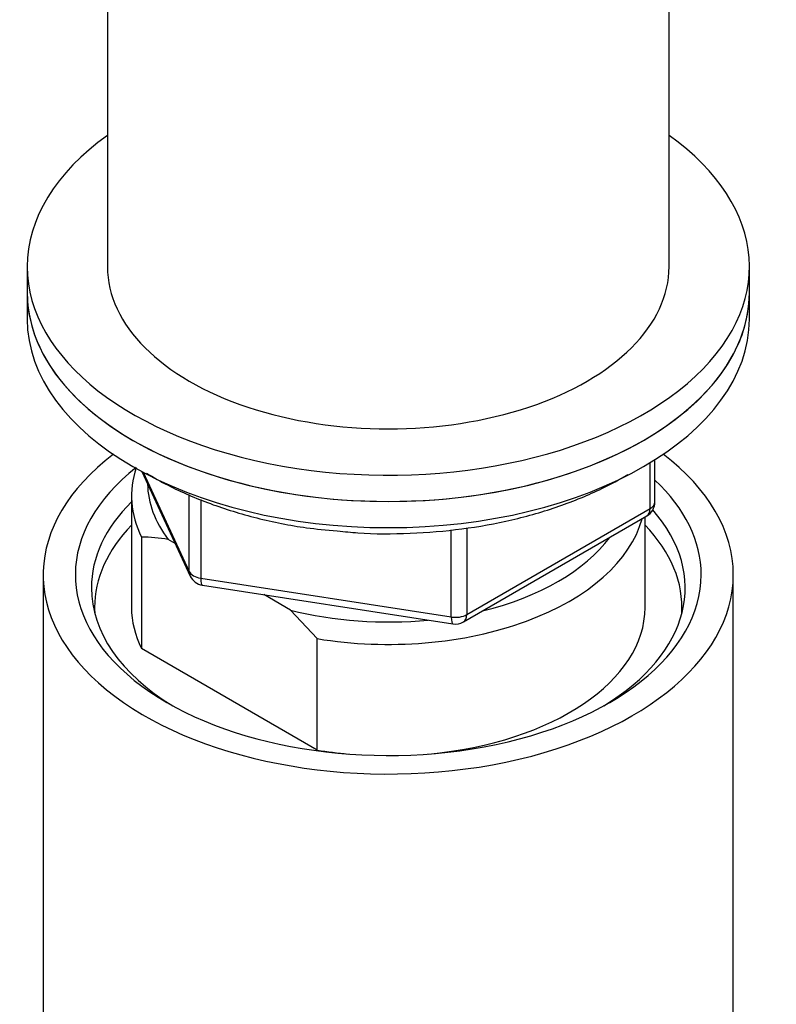
# Model space of a CAD drawing. Units: millimetres. Extents: x -503 to 2013, y 0 to 1963.
# Drawn here: x 1750 to 1798, y 361 to 422 of the extents above; entities that cross this region are included whole.
import ezdxf

# ---------------------------------------------------------------- set-up
doc = ezdxf.new("R2010")
doc.units = ezdxf.units.MM
for name, color, linetype in [('29287', 7, 'Continuous'), ('444', 7, 'Continuous'), ('62452', 7, 'Continuous'), ('7194', 7, 'Continuous'), ('9392', 7, 'Continuous'), ('9856', 7, 'Continuous'), ('Défaut', 7, 'Continuous')]:
    doc.layers.add(name, color=color, linetype=linetype)

# ---------------------------------------------------------------- blocks, each defined once
blk = doc.blocks.new('SE1')
at = {"layer": '29287', "color": 7, "linetype": 'Continuous'}
for p, q in [((1757.36, 392.179), (1757.36, 385.239)), ((1789.36, 385.239), (1789.36, 390.873)), ((1757.983, 389.626), (1757.983, 382.686)), ((1760.078, 389.233), (1759.652, 389.479)), ((1767.268, 385.082), (1765.609, 386.04)), ((1768.937, 383.302), (1767.268, 385.082)), ((1768.937, 376.361), (1768.937, 383.302)), ((1768.937, 376.361), (1757.983, 382.686))]:
    blk.add_line(p, q, dxfattribs=at)
blk.add_arc((1757.793, 377.945), 11.683, 80.84463, 89.07032, dxfattribs=at)
for centre, major_axis, start_param, end_param in [((1773.36, 392.179), (16, 0), 2.948974, 3.42163), ((1773.36, 392.996), (15, 0), 3.148629, 3.559783), ((1773.36, 392.179), (-16, 0), 1.290759, 2.987702), ((1773.36, 385.239), (-18.3, 0), 5.776416, 6.283185), ((1773.36, 385.239), (-18.3, 0), 3.104748, 3.648362), ((1773.36, 392.996), (-15, 0), 1.973373, 2.739016), ((1773.36, 385.239), (-18.3, 0), 0, 0.036845), ((1773.36, 385.239), (16, 0), 3.141593, 3.42163), ((1773.36, 385.239), (-16, 0), 1.727547, 3.141593), ((1773.36, 392.996), (-15, 0), 1.152606, 1.73749), ((1773.36, 385.239), (-16, 0), 1.290759, 1.414046)]:
    blk.add_ellipse(centre, major_axis=major_axis, ratio=0.57735, start_param=start_param, end_param=end_param, dxfattribs=at)
at = {"layer": '444', "color": 7, "linetype": 'Continuous'}
for p, q in [((1751.86, 387.28), (1751.86, 354.074)), ((1794.86, 354.074), (1794.86, 387.28))]:
    blk.add_line(p, q, dxfattribs=at)
for centre, major_axis, start_param, end_param in [((1773.36, 387.28), (21.5, 0), 2.492801, 6.283185), ((1773.36, 387.28), (21.5, 0), 0, 0.648792), ((1773.36, 387.28), (19.5, 0), 2.506772, 6.283185), ((1773.36, 387.28), (19.5, 0), 0, 0.550908), ((1773.36, 386.464), (-18.5, 0), 5.75727, 6.283185), ((1773.36, 386.464), (-18.5, 0), 2.382869, 3.612691), ((1773.36, 386.464), (-18.5, 0), 0, 0.758724)]:
    blk.add_ellipse(centre, major_axis=major_axis, ratio=0.57735, start_param=start_param, end_param=end_param, dxfattribs=at)
at = {"layer": '62452', "color": 7, "linetype": 'Continuous'}
for p, q in [((1755.86, 429.392), (1755.86, 406.468)), ((1790.86, 406.468), (1790.86, 429.392))]:
    blk.add_line(p, q, dxfattribs=at)
blk.add_ellipse((1773.36, 406.468), major_axis=(-17.5, 0), ratio=0.57735, start_param=0, end_param=3.141593, dxfattribs=at)
at = {"layer": '7194', "color": 7, "linetype": 'Continuous'}
for p, q in [((1750.86, 406.468), (1750.86, 404.835)), ((1795.86, 404.835), (1795.86, 406.468))]:
    blk.add_line(p, q, dxfattribs=at)
for centre, start_param, end_param in [((1773.36, 406.468), 0, 3.821266), ((1773.36, 406.468), 5.603511, 6.283185), ((1773.36, 404.835), 0, 3.141593)]:
    blk.add_ellipse(centre, major_axis=(-22.5, 0), ratio=0.57735, start_param=start_param, end_param=end_param, dxfattribs=at)
at = {"layer": '9392', "color": 7, "linetype": 'Continuous'}
for p, q in [((1789.974, 391.805), (1789.974, 394.442)), ((1758.001, 393.709), (1761.021, 387.2)), ((1789.682, 391.397), (1789.682, 394.261)), ((1758.09, 393.661), (1760.963, 387.472)), ((1760.963, 387.472), (1760.963, 392.277)), ((1761.67, 391.969), (1761.67, 387.063)), ((1778.251, 384.797), (1789.682, 391.397)), ((1778.044, 384.339), (1789.474, 390.939)), ((1777.285, 384.648), (1777.285, 390.081)), ((1778.251, 390.193), (1778.251, 384.797)), ((1761.67, 387.063), (1777.285, 384.648)), ((1761.776, 386.633), (1777.391, 384.217))]:
    blk.add_line(p, q, dxfattribs=at)
for centre, start, end in [((1788.974, 391.805), 300, 0), ((1761.929, 387.621), 204.89609, 261.20602), ((1777.544, 385.205), 261.20602, 300)]:
    blk.add_arc(centre, 1, start, end, dxfattribs=at)
for centre, major_axis, ratio, start_param, end_param in [((1788.974, 391.805), (-0.5, 0.866), 0.57735, 3.141593, 3.926991), ((1788.974, 391.805), (-1, 0), 0.57735, 2.356194, 3.141593), ((1761.929, 387.621), (-1, 0), 0.57735, 0.261799, 1.308997), ((1761.929, 387.621), (0.907, 0.421), 0.788675, 2.790713, 3.141593), ((1761.929, 387.621), (0.153, 0.988), 0.211325, 2.202711, 3.141593), ((1777.544, 385.205), (-1, 0), 0.57735, 1.308997, 2.356194), ((1777.544, 385.205), (0.153, 0.988), 0.211325, 2.202711, 3.141593), ((1777.544, 385.205), (-0.5, 0.866), 0.57735, 3.141593, 3.926991)]:
    blk.add_ellipse(centre, major_axis=major_axis, ratio=ratio, start_param=start_param, end_param=end_param, dxfattribs=at)
for points, knots in [([(1758.3, 393.603), (1758.728, 393.341), (1759.971, 392.646), (1762.233, 391.661), (1765.124, 390.782), (1767.869, 390.214), (1769.475, 390.075), (1770.182, 390.017)], [0.5516069, 0.5516069, 0.5516069, 0.5516069, 0.6122898, 0.7201807, 0.8279872, 0.9356536, 1, 1, 1, 1]), ([(1770.182, 390.017), (1770.653, 389.964), (1772.056, 389.809), (1774.752, 389.824), (1777.96, 390.087), (1781.094, 390.655), (1784.036, 391.501), (1786.426, 392.487), (1787.772, 393.214), (1788.282, 393.52)], [0, 0, 0, 0, 0.0358353, 0.1249942, 0.214171, 0.3034095, 0.3927727, 0.4823222, 0.5416982, 0.5416982, 0.5416982, 0.5416982])]:
    blk.add_open_spline(points, degree=3, knots=knots, dxfattribs=at)
at = {"layer": '9856', "color": 7, "linetype": 'Continuous'}
for p, q in [((1750.86, 404.835), (1750.86, 403.202)), ((1795.86, 403.202), (1795.86, 404.835))]:
    blk.add_line(p, q, dxfattribs=at)
for centre in [(1773.36, 404.835), (1773.36, 403.202)]:
    blk.add_ellipse(centre, major_axis=(22.5, 0), ratio=0.57735, start_param=3.141593, end_param=6.283185, dxfattribs=at)

msp = doc.modelspace()

# ---------------------------------------------------------------- block references
at = {"layer": 'Défaut'}
msp.add_blockref('SE1', (0, 0), dxfattribs=at)

doc.saveas('drawing.dxf')
